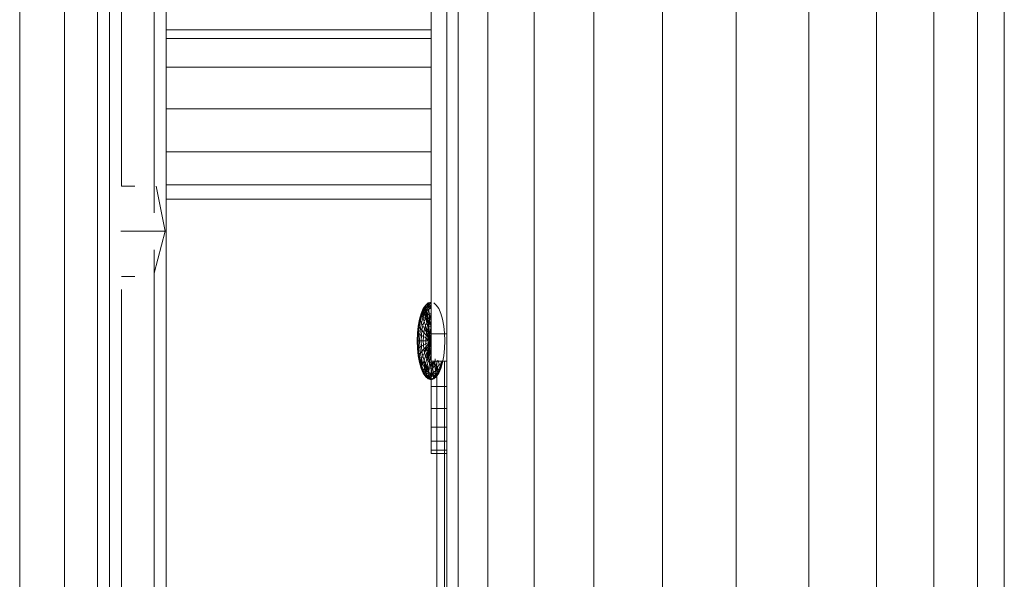
# Model space of a CAD drawing. Units: inches. Extents: x 12 to 24091, y 9 to 17036.
# Drawn here: x 5897 to 6035, y 11472 to 11550 of the extents above; entities that cross this region are included whole.
import ezdxf

# ---------------------------------------------------------------- set-up
doc = ezdxf.new("R2010")
doc.units = ezdxf.units.IN
doc.header["$MEASUREMENT"] = 0
doc.layers.add('DEFAULT', color=7, linetype='Continuous', lineweight=9)
doc.layers.add('平台柱子', color=7, linetype='Continuous', lineweight=9)

# ---------------------------------------------------------------- blocks, each defined once
blk = doc.blocks.new('9061_DWG-662037-West')
at = {"lineweight": 9}
for p, q in [((69768.54, 1657.06), (69768.54, 783.52)), ((69774.8, 783.52), (69774.8, 1652.25)), ((69779.38, 783.52), (69779.38, 1647.25)), ((69781.06, 783.52), (69781.06, 1647.14)), ((69788.94, 1645.47), (69788.94, 806.51)), ((69787.29, 1098.19), (69787.29, 924.97)), ((69782.72, 1094.59), (69782.72, 928.7)), ((69825.87, 960.29), (69825.87, 908.1)), ((69788.94, 950.48), (69825.87, 950.48)), ((69788.94, 949.3), (69825.87, 949.3)), ((69788.94, 945.27), (69825.87, 945.27)), ((69788.94, 939.47), (69825.87, 939.47)), ((69788.94, 933.47), (69825.87, 933.47)), ((69782.72, 928.7), (69784.59, 928.7)), ((69788.82, 922.4), (69787.54, 928.7)), ((69788.94, 928.87), (69825.87, 928.87)), ((69788.94, 926.9), (69825.87, 926.9)), ((69782.61, 922.4), (69788.82, 922.4)), ((69787.29, 916.54), (69788.82, 922.4)), ((69787.29, 919.83), (69787.29, 806.51)), ((69782.72, 916.1), (69784.59, 916.1)), ((69782.72, 914.29), (69782.72, 806.51)), ((69825.46, 912.43), (69825.1, 912.12)), ((69825.47, 912.33), (69825.1, 912.12)), ((69825.46, 912.43), (69825.12, 912.03)), ((69825.47, 912.33), (69825.12, 912.03)), ((69825.47, 912.33), (69825.12, 912.03)), ((69825.47, 912.33), (69825.16, 911.74)), ((69825.84, 912.54), (69825.46, 912.43)), ((69825.84, 912.43), (69825.46, 912.43)), ((69825.47, 912.33), (69825.46, 912.43)), ((69825.46, 912.43), (69825.47, 912.33)), ((69825.84, 912.54), (69825.47, 912.33)), ((69825.84, 912.43), (69825.47, 912.33)), ((69825.84, 912.43), (69825.47, 912.33)), ((69825.49, 912.03), (69825.47, 912.33)), ((69825.47, 912.33), (69825.49, 912.03)), ((69825.84, 912.43), (69825.49, 912.03)), ((69826.58, 912.12), (69826.22, 912.43)), ((69824.48, 910.95), (69824.24, 910.13)), ((69824.5, 910.88), (69824.27, 910.07)), ((69824.5, 910.88), (69824.27, 910.07)), ((69824.77, 911.62), (69824.48, 910.95)), ((69824.5, 910.88), (69824.48, 910.95)), ((69824.48, 910.95), (69824.5, 910.88)), ((69824.79, 911.54), (69824.5, 910.88)), ((69824.79, 911.54), (69824.5, 910.88)), ((69824.85, 911.28), (69824.5, 910.88)), ((69824.58, 910.66), (69824.5, 910.88)), ((69824.5, 910.88), (69824.58, 910.66)), ((69824.79, 911.54), (69824.58, 910.66)), ((69824.85, 911.28), (69824.58, 910.66)), ((69824.85, 911.28), (69824.58, 910.66)), ((69824.95, 910.87), (69824.58, 910.66)), ((69824.85, 911.28), (69824.71, 910.31)), ((69824.95, 910.87), (69824.71, 910.31)), ((69824.95, 910.87), (69824.71, 910.31)), ((69825.1, 912.12), (69824.77, 911.62)), ((69825.12, 912.03), (69824.77, 911.62)), ((69824.79, 911.54), (69824.77, 911.62)), ((69824.77, 911.62), (69824.79, 911.54)), ((69825.1, 912.12), (69824.79, 911.54)), ((69825.12, 912.03), (69824.79, 911.54)), ((69825.12, 912.03), (69824.79, 911.54)), ((69825.16, 911.74), (69824.79, 911.54)), ((69824.85, 911.28), (69824.79, 911.54)), ((69824.79, 911.54), (69824.85, 911.28)), ((69825.12, 912.03), (69824.85, 911.28)), ((69825.16, 911.74), (69824.85, 911.28)), ((69825.16, 911.74), (69824.85, 911.28)), ((69825.23, 911.28), (69824.85, 911.28)), ((69824.95, 910.87), (69824.85, 911.28)), ((69824.85, 911.28), (69824.95, 910.87)), ((69825.16, 911.74), (69824.95, 910.87)), ((69825.23, 911.28), (69824.95, 910.87)), ((69825.23, 911.28), (69824.95, 910.87)), ((69825.32, 910.66), (69824.95, 910.87)), ((69825.08, 910.31), (69824.95, 910.87)), ((69824.95, 910.87), (69825.08, 910.31)), ((69825.23, 911.28), (69825.08, 910.31)), ((69825.12, 912.03), (69825.1, 912.12)), ((69825.1, 912.12), (69825.12, 912.03)), ((69825.16, 911.74), (69825.12, 912.03)), ((69825.12, 912.03), (69825.16, 911.74)), ((69825.49, 912.03), (69825.16, 911.74)), ((69825.49, 912.03), (69825.16, 911.74)), ((69825.23, 911.28), (69825.16, 911.74)), ((69825.16, 911.74), (69825.23, 911.28)), ((69825.49, 912.03), (69825.23, 911.28)), ((69825.53, 911.54), (69825.23, 911.28)), ((69825.53, 911.54), (69825.23, 911.28)), ((69825.32, 910.66), (69825.23, 911.28)), ((69825.23, 911.28), (69825.32, 910.66)), ((69825.53, 911.54), (69825.32, 910.66)), ((69825.57, 910.88), (69825.32, 910.66)), ((69825.57, 910.88), (69825.32, 910.66)), ((69825.84, 912.12), (69825.49, 912.03)), ((69825.84, 912.12), (69825.49, 912.03)), ((69825.84, 911.62), (69825.49, 912.03)), ((69825.53, 911.54), (69825.49, 912.03)), ((69825.49, 912.03), (69825.53, 911.54)), ((69825.84, 912.12), (69825.53, 911.54)), ((69825.84, 911.62), (69825.53, 911.54)), ((69825.84, 911.62), (69825.53, 911.54)), ((69825.57, 910.88), (69825.53, 911.54)), ((69825.53, 911.54), (69825.57, 910.88)), ((69825.84, 910.95), (69825.57, 910.88)), ((69825.84, 910.95), (69825.57, 910.88)), ((69825.84, 910.13), (69825.57, 910.88)), ((69825.63, 910.07), (69825.57, 910.88)), ((69825.57, 910.88), (69825.63, 910.07)), ((69825.84, 910.95), (69825.63, 910.07)), ((69826.91, 911.62), (69826.58, 912.12)), ((69827.2, 910.95), (69826.91, 911.62)), ((69827.44, 910.13), (69827.2, 910.95)), ((69824.24, 910.13), (69824.06, 909.19)), ((69824.27, 910.07), (69824.09, 909.15)), ((69824.27, 910.07), (69824.09, 909.15)), ((69824.36, 909.9), (69824.2, 909.04)), ((69824.36, 909.9), (69824.2, 909.04)), ((69824.27, 910.07), (69824.24, 910.13)), ((69824.24, 910.13), (69824.27, 910.07)), ((69824.36, 909.9), (69824.27, 910.07)), ((69824.27, 910.07), (69824.36, 909.9)), ((69824.58, 910.66), (69824.36, 909.9)), ((69824.58, 910.66), (69824.36, 909.9)), ((69824.51, 909.62), (69824.36, 909.9)), ((69824.36, 909.9), (69824.51, 909.62)), ((69824.51, 909.62), (69824.36, 908.84)), ((69824.51, 909.62), (69824.36, 908.84)), ((69824.71, 910.31), (69824.51, 909.62)), ((69824.71, 910.31), (69824.51, 909.62)), ((69824.71, 909.25), (69824.51, 909.62)), ((69824.51, 909.62), (69824.71, 909.25)), ((69824.71, 910.31), (69824.58, 910.66)), ((69824.58, 910.66), (69824.71, 910.31)), ((69825.08, 910.31), (69824.71, 910.31)), ((69824.88, 909.83), (69824.71, 910.31)), ((69824.71, 910.31), (69824.88, 909.83)), ((69824.88, 909.83), (69824.71, 909.25)), ((69824.88, 909.83), (69824.71, 909.25)), ((69825.08, 910.31), (69824.88, 909.83)), ((69825.08, 910.31), (69824.88, 909.83)), ((69825.08, 909.25), (69824.88, 909.83)), ((69824.88, 909.83), (69825.08, 909.25)), ((69825.32, 910.66), (69825.08, 910.31)), ((69825.32, 910.66), (69825.08, 910.31)), ((69825.43, 909.9), (69825.08, 910.31)), ((69825.25, 909.62), (69825.08, 910.31)), ((69825.08, 910.31), (69825.25, 909.62)), ((69825.25, 909.62), (69825.08, 909.25)), ((69825.25, 909.62), (69825.08, 909.25)), ((69825.32, 910.66), (69825.25, 909.62)), ((69825.43, 909.9), (69825.25, 909.62)), ((69825.43, 909.9), (69825.25, 909.62)), ((69825.43, 908.84), (69825.25, 909.62)), ((69825.25, 909.62), (69825.43, 908.84)), ((69825.63, 910.07), (69825.32, 910.66)), ((69825.43, 909.9), (69825.32, 910.66)), ((69825.32, 910.66), (69825.43, 909.9)), ((69825.63, 910.07), (69825.43, 909.9)), ((69825.63, 910.07), (69825.43, 909.9)), ((69825.84, 909.19), (69825.43, 909.9)), ((69825.56, 909.04), (69825.43, 909.9)), ((69825.43, 909.9), (69825.56, 909.04)), ((69825.43, 909.9), (69825.43, 908.84)), ((69825.63, 910.07), (69825.56, 909.04)), ((69825.84, 910.13), (69825.63, 910.07)), ((69825.84, 910.13), (69825.63, 910.07)), ((69825.84, 909.19), (69825.63, 910.07)), ((69825.63, 910.07), (69825.84, 909.19)), ((69827.62, 909.19), (69827.44, 910.13)), ((69823.95, 908.18), (69823.91, 907.12)), ((69824.06, 909.19), (69823.95, 908.18)), ((69823.99, 908.16), (69823.95, 908.18)), ((69823.95, 908.18), (69823.99, 908.16)), ((69823.99, 908.16), (69823.95, 907.12)), ((69823.99, 908.16), (69823.95, 907.12)), ((69824.09, 909.15), (69823.99, 908.16)), ((69824.09, 909.15), (69823.99, 908.16)), ((69824.09, 908.1), (69823.99, 908.16)), ((69823.99, 908.16), (69824.09, 908.1)), ((69824.09, 909.15), (69824.06, 909.19)), ((69824.06, 909.19), (69824.09, 909.15)), ((69824.09, 908.1), (69824.06, 907.12)), ((69824.09, 908.1), (69824.06, 907.12)), ((69824.2, 909.04), (69824.09, 909.15)), ((69824.09, 909.15), (69824.2, 909.04)), ((69824.2, 909.04), (69824.09, 908.1)), ((69824.2, 909.04), (69824.09, 908.1)), ((69824.27, 908), (69824.09, 908.1)), ((69824.09, 908.1), (69824.27, 908)), ((69824.36, 908.84), (69824.2, 909.04)), ((69824.2, 909.04), (69824.36, 908.84)), ((69824.36, 908.84), (69824.27, 908)), ((69824.36, 908.84), (69824.27, 908)), ((69824.58, 908.59), (69824.36, 908.84)), ((69824.36, 908.84), (69824.58, 908.59)), ((69824.58, 908.59), (69824.5, 907.87)), ((69824.58, 908.59), (69824.5, 907.87)), ((69824.71, 909.25), (69824.58, 908.59)), ((69824.71, 909.25), (69824.58, 908.59)), ((69824.85, 908.27), (69824.58, 908.59)), ((69824.58, 908.59), (69824.85, 908.27)), ((69824.95, 908.79), (69824.71, 909.25)), ((69824.71, 909.25), (69824.95, 908.79)), ((69824.85, 908.27), (69824.79, 907.71)), ((69824.85, 908.27), (69824.79, 907.71)), ((69824.95, 908.79), (69824.85, 908.27)), ((69824.95, 908.79), (69824.85, 908.27)), ((69825.16, 907.91), (69824.85, 908.27)), ((69824.85, 908.27), (69825.16, 907.91)), ((69825.08, 909.25), (69824.95, 908.79)), ((69825.08, 909.25), (69824.95, 908.79)), ((69825.23, 908.27), (69824.95, 908.79)), ((69824.95, 908.79), (69825.23, 908.27)), ((69825.32, 908.59), (69825.08, 909.25)), ((69825.08, 909.25), (69825.32, 908.59)), ((69825.08, 909.25), (69825.23, 908.27)), ((69825.23, 908.27), (69825.16, 907.91)), ((69825.23, 908.27), (69825.16, 907.91)), ((69825.32, 908.59), (69825.23, 908.27)), ((69825.32, 908.59), (69825.23, 908.27)), ((69825.53, 907.71), (69825.23, 908.27)), ((69825.23, 908.27), (69825.53, 907.71)), ((69825.23, 908.27), (69825.49, 907.53)), ((69825.43, 908.84), (69825.32, 908.59)), ((69825.43, 908.84), (69825.32, 908.59)), ((69825.57, 907.87), (69825.32, 908.59)), ((69825.32, 908.59), (69825.57, 907.87)), ((69825.56, 909.04), (69825.43, 908.84)), ((69825.56, 909.04), (69825.43, 908.84)), ((69825.7, 908.1), (69825.43, 908.84)), ((69825.57, 907.87), (69825.43, 908.84)), ((69825.43, 908.84), (69825.7, 908.1)), ((69825.84, 909.19), (69825.56, 909.04)), ((69825.84, 909.19), (69825.56, 909.04)), ((69825.7, 908.1), (69825.56, 909.04)), ((69825.56, 909.04), (69825.7, 908.1)), ((69825.7, 908.1), (69825.57, 907.87)), ((69825.7, 908.1), (69825.57, 907.87)), ((69825.7, 908.1), (69825.84, 909.19)), ((69825.84, 909.19), (69825.7, 908.1)), ((69825.84, 908.18), (69825.7, 908.1)), ((69825.84, 908.18), (69825.7, 908.1)), ((69825.84, 907.12), (69825.7, 908.1)), ((69825.7, 908.1), (69825.84, 907.12)), ((69825.87, 908.1), (69825.87, 904.28)), ((69828.05, 908.1), (69825.87, 908.1)), ((69827.73, 908.18), (69827.62, 909.19)), ((69827.77, 907.12), (69827.73, 908.18)), ((69823.91, 907.12), (69823.95, 906.06)), ((69823.95, 907.12), (69823.91, 907.12)), ((69823.91, 907.12), (69823.95, 907.12)), ((69824.06, 907.12), (69823.95, 907.12)), ((69823.95, 907.12), (69823.99, 906.08)), ((69823.95, 907.12), (69823.99, 906.08)), ((69823.95, 907.12), (69824.06, 907.12)), ((69824.24, 907.12), (69824.06, 907.12)), ((69824.06, 907.12), (69824.09, 906.14)), ((69824.06, 907.12), (69824.09, 906.14)), ((69824.06, 907.12), (69824.24, 907.12)), ((69824.27, 908), (69824.24, 907.12)), ((69824.27, 908), (69824.24, 907.12)), ((69824.48, 907.12), (69824.24, 907.12)), ((69824.24, 907.12), (69824.27, 906.24)), ((69824.24, 907.12), (69824.27, 906.24)), ((69824.24, 907.12), (69824.48, 907.12)), ((69824.5, 907.87), (69824.27, 908)), ((69824.27, 908), (69824.5, 907.87)), ((69824.5, 907.87), (69824.48, 907.12)), ((69824.5, 907.87), (69824.48, 907.12)), ((69824.77, 907.12), (69824.48, 907.12)), ((69824.48, 907.12), (69824.5, 906.37)), ((69824.48, 907.12), (69824.5, 906.37)), ((69824.48, 907.12), (69824.77, 907.12)), ((69824.79, 907.71), (69824.5, 907.87)), ((69824.5, 907.87), (69824.79, 907.71)), ((69824.79, 907.71), (69824.77, 907.12)), ((69824.79, 907.71), (69824.77, 907.12)), ((69825.1, 907.12), (69824.77, 907.12)), ((69824.77, 907.12), (69824.79, 906.53)), ((69824.77, 907.12), (69824.79, 906.53)), ((69824.77, 907.12), (69825.1, 907.12)), ((69825.12, 907.53), (69824.79, 907.71)), ((69824.79, 907.71), (69825.12, 907.53)), ((69825.12, 906.72), (69824.79, 906.53)), ((69824.79, 906.53), (69825.12, 906.72)), ((69825.12, 907.53), (69825.1, 907.12)), ((69825.12, 907.53), (69825.1, 907.12)), ((69825.46, 907.12), (69825.1, 907.12)), ((69825.1, 907.12), (69825.12, 906.72)), ((69825.1, 907.12), (69825.12, 906.72)), ((69825.1, 907.12), (69825.46, 907.12)), ((69825.16, 907.91), (69825.12, 907.53)), ((69825.16, 907.91), (69825.12, 907.53)), ((69825.47, 907.33), (69825.12, 907.53)), ((69825.12, 907.53), (69825.47, 907.33)), ((69825.12, 907.53), (69825.46, 907.12)), ((69825.47, 906.91), (69825.12, 906.72)), ((69825.12, 906.72), (69825.47, 906.91)), ((69825.12, 906.72), (69825.16, 906.33)), ((69825.12, 906.72), (69825.16, 906.33)), ((69825.49, 907.53), (69825.16, 907.91)), ((69825.16, 907.91), (69825.49, 907.53)), ((69825.49, 906.72), (69825.16, 906.33)), ((69825.16, 906.33), (69825.49, 906.72)), ((69825.47, 907.33), (69825.46, 907.12)), ((69825.47, 907.33), (69825.46, 907.12)), ((69825.84, 907.12), (69825.46, 907.12)), ((69825.46, 907.12), (69825.47, 906.91)), ((69825.46, 907.12), (69825.47, 906.91)), ((69825.46, 907.12), (69825.84, 907.12)), ((69825.49, 907.53), (69825.47, 907.33)), ((69825.49, 907.53), (69825.47, 907.33)), ((69825.84, 907.12), (69825.47, 907.33)), ((69825.47, 907.33), (69825.84, 907.12)), ((69825.84, 907.12), (69825.47, 906.91)), ((69825.47, 906.91), (69825.84, 907.12)), ((69825.47, 906.91), (69825.49, 906.72)), ((69825.47, 906.91), (69825.49, 906.72)), ((69825.53, 907.71), (69825.49, 907.53)), ((69825.53, 907.71), (69825.49, 907.53)), ((69825.84, 907.12), (69825.49, 907.53)), ((69825.49, 907.53), (69825.84, 907.12)), ((69825.84, 907.12), (69825.49, 906.72)), ((69825.49, 906.72), (69825.84, 907.12)), ((69825.49, 906.72), (69825.53, 906.53)), ((69825.49, 906.72), (69825.53, 906.53)), ((69825.57, 907.87), (69825.53, 907.71)), ((69825.57, 907.87), (69825.53, 907.71)), ((69825.84, 907.12), (69825.53, 907.71)), ((69825.53, 907.71), (69825.84, 907.12)), ((69825.84, 907.12), (69825.53, 906.53)), ((69825.53, 906.53), (69825.84, 907.12)), ((69825.84, 907.12), (69825.57, 907.87)), ((69825.57, 907.87), (69825.84, 907.12)), ((69825.84, 907.12), (69825.57, 906.37)), ((69825.57, 906.37), (69825.84, 907.12)), ((69825.84, 907.12), (69825.7, 906.14)), ((69825.7, 906.14), (69825.84, 907.12)), ((69827.73, 906.06), (69827.77, 907.12)), ((69823.99, 906.08), (69823.95, 906.06)), ((69823.95, 906.06), (69823.99, 906.08)), ((69823.95, 906.06), (69824.06, 905.05)), ((69824.09, 906.14), (69823.99, 906.08)), ((69823.99, 906.08), (69824.09, 906.14)), ((69823.99, 906.08), (69824.09, 905.09)), ((69823.99, 906.08), (69824.09, 905.09)), ((69824.27, 906.24), (69824.09, 906.14)), ((69824.09, 906.14), (69824.27, 906.24)), ((69824.09, 906.14), (69824.2, 905.21)), ((69824.09, 906.14), (69824.09, 905.09)), ((69824.09, 906.14), (69824.2, 905.21)), ((69824.36, 905.4), (69824.2, 905.21)), ((69824.2, 905.21), (69824.36, 905.4)), ((69824.5, 906.37), (69824.27, 906.24)), ((69824.27, 906.24), (69824.5, 906.37)), ((69824.27, 906.24), (69824.36, 905.4)), ((69824.27, 906.24), (69824.36, 905.4)), ((69824.58, 905.66), (69824.36, 905.4)), ((69824.36, 905.4), (69824.58, 905.66)), ((69824.36, 905.4), (69824.51, 904.62)), ((69824.36, 905.4), (69824.51, 904.62)), ((69824.79, 906.53), (69824.5, 906.37)), ((69824.5, 906.37), (69824.79, 906.53)), ((69824.5, 906.37), (69824.58, 905.66)), ((69824.5, 906.37), (69824.58, 905.66)), ((69824.85, 905.97), (69824.58, 905.66)), ((69824.58, 905.66), (69824.85, 905.97)), ((69824.58, 905.66), (69824.71, 904.99)), ((69824.58, 905.66), (69824.71, 904.99)), ((69824.95, 905.45), (69824.71, 904.99)), ((69824.71, 904.99), (69824.95, 905.45)), ((69824.79, 906.53), (69824.85, 905.97)), ((69824.79, 906.53), (69824.85, 905.97)), ((69825.16, 906.33), (69824.85, 905.97)), ((69824.85, 905.97), (69825.16, 906.33)), ((69824.85, 905.97), (69824.95, 905.45)), ((69824.85, 905.97), (69824.95, 905.45)), ((69825.16, 906.33), (69824.95, 905.45)), ((69825.23, 905.97), (69824.95, 905.45)), ((69824.95, 905.45), (69825.23, 905.97)), ((69824.95, 905.45), (69825.08, 904.99)), ((69824.95, 905.45), (69825.08, 904.99)), ((69825.32, 905.66), (69825.08, 904.99)), ((69825.08, 904.99), (69825.32, 905.66)), ((69825.16, 906.33), (69825.23, 905.97)), ((69825.16, 906.33), (69825.23, 905.97)), ((69825.53, 906.53), (69825.23, 905.97)), ((69825.23, 905.97), (69825.53, 906.53)), ((69825.23, 905.97), (69825.32, 905.66)), ((69825.23, 905.97), (69825.32, 905.66)), ((69825.32, 905.66), (69825.25, 904.62)), ((69825.43, 905.4), (69825.25, 904.62)), ((69825.25, 904.62), (69825.43, 905.4)), ((69825.57, 906.37), (69825.32, 905.66)), ((69825.32, 905.66), (69825.57, 906.37)), ((69825.32, 905.66), (69825.43, 905.4)), ((69825.32, 905.66), (69825.43, 905.4)), ((69825.43, 905.4), (69825.57, 906.37)), ((69825.7, 906.14), (69825.43, 905.4)), ((69825.43, 905.4), (69825.56, 905.21)), ((69825.43, 905.4), (69825.43, 904.34)), ((69825.43, 905.4), (69825.56, 905.21)), ((69825.53, 906.53), (69825.57, 906.37)), ((69825.53, 906.53), (69825.57, 906.37)), ((69825.7, 906.14), (69825.56, 905.21)), ((69825.56, 905.21), (69825.7, 906.14)), ((69825.57, 906.37), (69825.7, 906.14)), ((69825.57, 906.37), (69825.7, 906.14)), ((69825.7, 906.14), (69825.84, 906.06)), ((69825.7, 905.09), (69825.7, 906.14)), ((69825.7, 906.14), (69825.84, 906.06)), ((69825.84, 906.06), (69825.7, 905.09)), ((69825.7, 905.09), (69825.84, 906.06)), ((69827.62, 905.05), (69827.73, 906.06)), ((69824.09, 905.09), (69824.06, 905.05)), ((69824.06, 905.05), (69824.09, 905.09)), ((69824.06, 905.05), (69824.24, 904.11)), ((69824.2, 905.21), (69824.09, 905.09)), ((69824.09, 905.09), (69824.2, 905.21)), ((69824.09, 905.09), (69824.27, 904.17)), ((69824.09, 905.09), (69824.27, 904.17)), ((69824.2, 905.21), (69824.36, 904.34)), ((69824.2, 905.21), (69824.36, 904.34)), ((69824.27, 904.17), (69824.24, 904.11)), ((69824.24, 904.11), (69824.27, 904.17)), ((69824.24, 904.11), (69824.48, 903.29)), ((69824.36, 904.34), (69824.27, 904.17)), ((69824.27, 904.17), (69824.36, 904.34)), ((69824.27, 904.17), (69824.5, 903.36)), ((69824.27, 904.17), (69824.5, 903.36)), ((69824.51, 904.62), (69824.36, 904.34)), ((69824.36, 904.34), (69824.51, 904.62)), ((69824.36, 904.34), (69824.58, 903.58)), ((69824.36, 904.34), (69824.58, 903.58)), ((69824.71, 904.99), (69824.51, 904.62)), ((69824.51, 904.62), (69824.71, 904.99)), ((69824.51, 904.62), (69824.71, 903.94)), ((69824.51, 904.62), (69824.58, 903.58)), ((69824.51, 904.62), (69824.71, 903.94)), ((69824.71, 903.94), (69824.58, 903.58)), ((69824.58, 903.58), (69824.71, 903.94)), ((69824.71, 904.99), (69824.88, 904.41)), ((69824.71, 904.99), (69824.88, 904.41)), ((69824.88, 904.41), (69824.71, 903.94)), ((69824.71, 903.94), (69824.88, 904.41)), ((69824.71, 903.94), (69824.95, 903.38)), ((69824.71, 903.94), (69824.95, 903.38)), ((69825.08, 904.99), (69824.88, 904.41)), ((69824.88, 904.41), (69825.08, 904.99)), ((69824.88, 904.41), (69825.08, 903.94)), ((69824.88, 904.41), (69824.95, 903.38)), ((69824.88, 904.41), (69825.08, 903.94)), ((69825.08, 903.94), (69824.95, 903.38)), ((69824.95, 903.38), (69825.08, 903.94)), ((69825.08, 904.99), (69825.25, 904.62)), ((69825.08, 904.99), (69825.25, 904.62)), ((69825.25, 904.62), (69825.08, 903.94)), ((69825.08, 903.94), (69825.25, 904.62)), ((69825.08, 903.94), (69825.32, 903.58)), ((69825.08, 903.94), (69825.23, 902.96)), ((69825.08, 903.94), (69825.32, 903.58)), ((69825.25, 904.62), (69825.56, 905.21)), ((69825.25, 904.62), (69825.43, 904.34)), ((69825.25, 904.62), (69825.43, 904.34)), ((69825.43, 904.34), (69825.32, 903.58)), ((69825.32, 903.58), (69825.43, 904.34)), ((69825.56, 905.21), (69825.43, 904.34)), ((69825.43, 904.34), (69825.56, 905.21)), ((69825.43, 904.34), (69825.63, 904.17)), ((69825.43, 904.34), (69825.63, 904.17)), ((69825.56, 905.21), (69825.7, 905.09)), ((69825.56, 905.21), (69825.7, 905.09)), ((69825.63, 904.17), (69825.57, 903.36)), ((69825.57, 903.36), (69825.63, 904.17)), ((69825.7, 905.09), (69825.63, 904.17)), ((69825.63, 904.17), (69825.7, 905.09)), ((69825.63, 904.17), (69825.84, 904.11)), ((69825.63, 904.17), (69825.84, 903.29)), ((69825.63, 904.17), (69825.84, 904.11)), ((69825.84, 904.11), (69825.7, 905.09)), ((69825.84, 904.11), (69826.05, 904.17)), ((69825.84, 904.11), (69826.05, 904.17)), ((69825.84, 904.11), (69825.84, 903.29)), ((69825.84, 904.11), (69826.11, 903.36)), ((69825.84, 903.29), (69825.84, 904.11)), ((69825.87, 904.28), (69825.87, 900.77)), ((69825.87, 900.77), (69825.87, 904.28)), ((69825.87, 904.28), (69825.87, 900.77)), ((69825.87, 904.28), (69825.87, 897.68)), ((69825.87, 904.28), (69825.87, 900.77)), ((69825.87, 904.28), (69825.87, 895.1)), ((69825.87, 904.28), (69825.87, 897.68)), ((69825.87, 904.28), (69825.87, 893.13)), ((69825.87, 904.28), (69825.87, 895.1)), ((69825.87, 904.28), (69825.87, 891.87)), ((69825.87, 904.28), (69825.87, 893.13)), ((69828.05, 904.28), (69825.87, 904.28)), ((69826.05, 904.17), (69826.11, 903.36)), ((69826.11, 903.36), (69826.05, 904.17)), ((69826.11, 903.36), (69826.25, 904.34)), ((69826.25, 904.34), (69826.36, 903.58)), ((69826.36, 903.58), (69826.25, 904.34)), ((69826.36, 903.58), (69826.44, 904.62)), ((69826.36, 903.58), (69826.6, 903.94)), ((69826.36, 903.58), (69826.6, 903.94)), ((69826.45, 902.96), (69826.6, 903.94)), ((69826.6, 903.94), (69826.8, 904.41)), ((69826.6, 903.94), (69826.8, 904.41)), ((69826.6, 903.94), (69826.73, 903.38)), ((69826.73, 903.38), (69826.6, 903.94)), ((69826.73, 903.38), (69826.97, 903.94)), ((69826.73, 903.38), (69826.97, 903.94)), ((69826.8, 904.41), (69826.97, 903.94)), ((69826.97, 903.94), (69826.8, 904.41)), ((69826.97, 903.94), (69827.1, 903.58)), ((69827.1, 903.58), (69826.97, 903.94)), ((69827.1, 903.58), (69827.32, 904.34)), ((69827.1, 903.58), (69827.32, 904.34)), ((69827.18, 903.36), (69827.41, 904.17)), ((69827.18, 903.36), (69827.41, 904.17)), ((69827.2, 903.29), (69827.44, 904.11)), ((69827.41, 904.17), (69827.44, 904.11)), ((69827.44, 904.11), (69827.41, 904.17)), ((69827.44, 904.11), (69827.62, 905.05)), ((69824.5, 903.36), (69824.48, 903.29)), ((69824.48, 903.29), (69824.5, 903.36)), ((69824.48, 903.29), (69824.77, 902.62)), ((69824.58, 903.58), (69824.5, 903.36)), ((69824.5, 903.36), (69824.58, 903.58)), ((69824.5, 903.36), (69824.79, 902.7)), ((69824.5, 903.36), (69824.79, 902.7)), ((69824.58, 903.58), (69824.85, 902.96)), ((69824.58, 903.58), (69824.85, 902.96)), ((69824.79, 902.7), (69824.77, 902.62)), ((69824.77, 902.62), (69824.79, 902.7)), ((69824.77, 902.62), (69825.1, 902.12)), ((69824.77, 902.62), (69825.12, 902.21)), ((69824.85, 902.96), (69824.79, 902.7)), ((69824.79, 902.7), (69824.85, 902.96)), ((69824.79, 902.7), (69825.12, 902.21)), ((69824.79, 902.7), (69825.12, 902.21)), ((69824.95, 903.38), (69824.85, 902.96)), ((69824.85, 902.96), (69824.95, 903.38)), ((69824.85, 902.96), (69825.16, 902.5)), ((69824.85, 902.96), (69825.16, 902.5)), ((69824.95, 903.38), (69825.32, 903.58)), ((69824.95, 903.38), (69825.23, 902.96)), ((69824.95, 903.38), (69825.16, 902.5)), ((69824.95, 903.38), (69825.23, 902.96)), ((69825.23, 902.96), (69825.16, 902.5)), ((69825.16, 902.5), (69825.23, 902.96)), ((69825.16, 902.5), (69825.53, 902.7)), ((69825.32, 903.58), (69825.23, 902.96)), ((69825.23, 902.96), (69825.32, 903.58)), ((69825.23, 902.96), (69825.57, 903.36)), ((69825.23, 902.96), (69825.53, 902.7)), ((69825.23, 902.96), (69825.53, 902.7)), ((69825.32, 903.58), (69825.57, 903.36)), ((69825.32, 903.58), (69825.53, 902.7)), ((69825.32, 903.58), (69825.57, 903.36)), ((69825.53, 902.7), (69825.49, 902.21)), ((69825.49, 902.21), (69825.53, 902.7)), ((69825.49, 902.21), (69825.84, 902.62)), ((69825.57, 903.36), (69825.53, 902.7)), ((69825.53, 902.7), (69825.57, 903.36)), ((69825.53, 902.7), (69825.84, 902.62)), ((69825.53, 902.7), (69825.84, 902.12)), ((69825.53, 902.7), (69825.84, 902.62)), ((69825.57, 903.36), (69825.84, 903.29)), ((69825.57, 903.36), (69825.84, 903.29)), ((69825.84, 903.29), (69826.11, 903.36)), ((69825.84, 902.62), (69826.11, 903.36)), ((69825.84, 903.29), (69826.11, 903.36)), ((69825.84, 903.29), (69825.84, 902.62)), ((69825.84, 902.62), (69825.84, 903.29)), ((69825.84, 902.62), (69826.15, 902.7)), ((69825.84, 902.12), (69826.15, 902.7)), ((69825.84, 902.62), (69826.15, 902.7)), ((69825.84, 902.62), (69825.84, 902.12)), ((69825.84, 902.62), (69826.19, 902.21)), ((69825.84, 902.12), (69825.84, 902.62)), ((69826.11, 903.36), (69826.36, 903.58)), ((69826.11, 903.36), (69826.36, 903.58)), ((69826.11, 903.36), (69826.15, 902.7)), ((69826.15, 902.7), (69826.11, 903.36)), ((69826.15, 902.7), (69826.45, 902.96)), ((69826.15, 902.7), (69826.45, 902.96)), ((69826.15, 902.7), (69826.19, 902.21)), ((69826.15, 902.7), (69826.52, 902.5)), ((69826.19, 902.21), (69826.15, 902.7)), ((69826.36, 903.58), (69826.45, 902.96)), ((69826.45, 902.96), (69826.36, 903.58)), ((69826.45, 902.96), (69826.73, 903.38)), ((69826.45, 902.96), (69826.73, 903.38)), ((69826.45, 902.96), (69826.52, 902.5)), ((69826.45, 902.96), (69826.83, 902.96)), ((69826.52, 902.5), (69826.45, 902.96)), ((69826.52, 902.5), (69826.83, 902.96)), ((69826.52, 902.5), (69826.83, 902.96)), ((69826.56, 902.21), (69826.89, 902.7)), ((69826.56, 902.21), (69826.89, 902.7)), ((69826.58, 902.12), (69826.91, 902.62)), ((69826.73, 903.38), (69826.83, 902.96)), ((69826.83, 902.96), (69826.73, 903.38)), ((69826.83, 902.96), (69827.1, 903.58)), ((69826.83, 902.96), (69827.1, 903.58)), ((69826.83, 902.96), (69826.89, 902.7)), ((69826.89, 902.7), (69826.83, 902.96)), ((69826.89, 902.7), (69827.18, 903.36)), ((69826.89, 902.7), (69827.18, 903.36)), ((69826.89, 902.7), (69826.91, 902.62)), ((69826.91, 902.62), (69826.89, 902.7)), ((69826.91, 902.62), (69827.2, 903.29)), ((69827.1, 903.58), (69827.18, 903.36)), ((69827.18, 903.36), (69827.1, 903.58)), ((69827.18, 903.36), (69827.2, 903.29)), ((69827.2, 903.29), (69827.18, 903.36)), ((69825.12, 902.21), (69825.1, 902.12)), ((69825.1, 902.12), (69825.12, 902.21)), ((69825.1, 902.12), (69825.46, 901.81)), ((69825.1, 902.12), (69825.47, 901.91)), ((69825.16, 902.5), (69825.12, 902.21)), ((69825.12, 902.21), (69825.16, 902.5)), ((69825.12, 902.21), (69825.47, 901.91)), ((69825.12, 902.21), (69825.47, 901.91)), ((69825.12, 902.21), (69825.49, 902.21)), ((69825.16, 902.5), (69825.49, 902.21)), ((69825.16, 902.5), (69825.47, 901.91)), ((69825.16, 902.5), (69825.49, 902.21)), ((69825.47, 901.91), (69825.46, 901.81)), ((69825.46, 901.81), (69825.47, 901.91)), ((69825.46, 901.81), (69825.84, 901.7)), ((69825.49, 902.21), (69825.47, 901.91)), ((69825.47, 901.91), (69825.49, 902.21)), ((69825.47, 901.91), (69825.84, 902.12)), ((69825.47, 901.91), (69825.84, 901.81)), ((69825.47, 901.91), (69825.84, 901.7)), ((69825.47, 901.91), (69825.84, 901.81)), ((69825.49, 902.21), (69825.84, 902.12)), ((69825.49, 902.21), (69825.84, 901.81)), ((69825.49, 902.21), (69825.84, 902.12)), ((69825.84, 902.12), (69826.19, 902.21)), ((69825.84, 902.12), (69826.19, 902.21)), ((69825.84, 902.12), (69825.84, 901.81)), ((69825.84, 901.81), (69825.84, 902.12)), ((69825.84, 901.81), (69826.21, 901.91)), ((69825.84, 901.7), (69826.21, 901.91)), ((69825.84, 901.81), (69826.21, 901.91)), ((69825.84, 901.7), (69826.22, 901.81)), ((69825.84, 901.81), (69825.84, 901.7)), ((69825.84, 901.7), (69825.84, 901.81)), ((69826.19, 902.21), (69826.52, 902.5)), ((69826.19, 902.21), (69826.52, 902.5)), ((69826.19, 902.21), (69826.21, 901.91)), ((69826.21, 901.91), (69826.19, 902.21)), ((69826.21, 901.91), (69826.52, 902.5)), ((69826.21, 901.91), (69826.56, 902.21)), ((69826.21, 901.91), (69826.56, 902.21)), ((69826.21, 901.91), (69826.22, 901.81)), ((69826.22, 901.81), (69826.21, 901.91)), ((69826.22, 901.81), (69826.56, 902.21)), ((69826.22, 901.81), (69826.58, 902.12)), ((69826.52, 902.5), (69826.56, 902.21)), ((69826.56, 902.21), (69826.52, 902.5)), ((69826.56, 902.21), (69826.58, 902.12)), ((69826.58, 902.12), (69826.56, 902.21)), ((69825.87, 900.77), (69825.87, 897.68)), ((69825.87, 897.68), (69825.87, 900.77)), ((69828.05, 900.77), (69825.87, 900.77)), ((69825.87, 900.77), (69825.87, 891.43)), ((69825.87, 900.77), (69825.87, 891.87)), ((69828.05, 900.77), (69825.87, 900.77)), ((69825.87, 897.68), (69825.87, 895.1)), ((69825.87, 895.1), (69825.87, 897.68)), ((69828.05, 897.68), (69825.87, 897.68)), ((69825.87, 897.68), (69825.87, 891.43)), ((69825.87, 897.68), (69825.87, 891.43)), ((69828.05, 897.68), (69825.87, 897.68)), ((69825.87, 895.1), (69825.87, 893.13)), ((69825.87, 893.13), (69825.87, 895.1)), ((69828.05, 895.1), (69825.87, 895.1)), ((69825.87, 895.1), (69825.87, 891.87)), ((69825.87, 895.1), (69825.87, 891.43)), ((69828.05, 895.1), (69825.87, 895.1)), ((69825.87, 893.13), (69825.87, 891.87)), ((69825.87, 891.87), (69825.87, 893.13)), ((69828.05, 893.13), (69825.87, 893.13)), ((69828.05, 893.13), (69825.87, 893.13)), ((69825.87, 891.87), (69825.87, 891.43)), ((69825.87, 891.43), (69825.87, 891.87)), ((69828.05, 891.87), (69825.87, 891.87)), ((69828.05, 891.87), (69825.87, 891.87)), ((69828.05, 891.43), (69825.87, 891.43)), ((69828.05, 891.43), (69825.87, 891.43))]:
    blk.add_line(p, q, dxfattribs=at)
at = {"layer": '平台柱子'}
for p, q in [((69905.7, 4137.51), (69905.7, 0.22)), ((69901.99, 4136.73), (69901.99, 0.22)), ((69895.91, 4135.47), (69895.91, 0.22)), ((69887.9, 4133.79), (69887.9, 0.22)), ((69878.49, 4131.83), (69878.49, 0.22)), ((69868.33, 4129.71), (69868.33, 0.22)), ((69858.11, 4127.57), (69858.11, 0.22)), ((69848.52, 4125.57), (69848.52, 0.22)), ((69840.22, 4123.84), (69840.22, 0.22)), ((69833.78, 4122.49), (69833.78, 0.22)), ((69829.63, 1651.77), (69829.63, 0.22)), ((69828.05, 1631.67), (69828.05, 0.22)), ((69826.63, 904.28), (69826.63, 806.51)), ((69827.73, 904.28), (69827.73, 806.51))]:
    blk.add_line(p, q, dxfattribs=at)

msp = doc.modelspace()

# ---------------------------------------------------------------- block references
at = {"layer": 'DEFAULT'}
msp.add_blockref('9061_DWG-662037-West', (-63871.2, 10598), dxfattribs=at)

doc.saveas('drawing.dxf')
